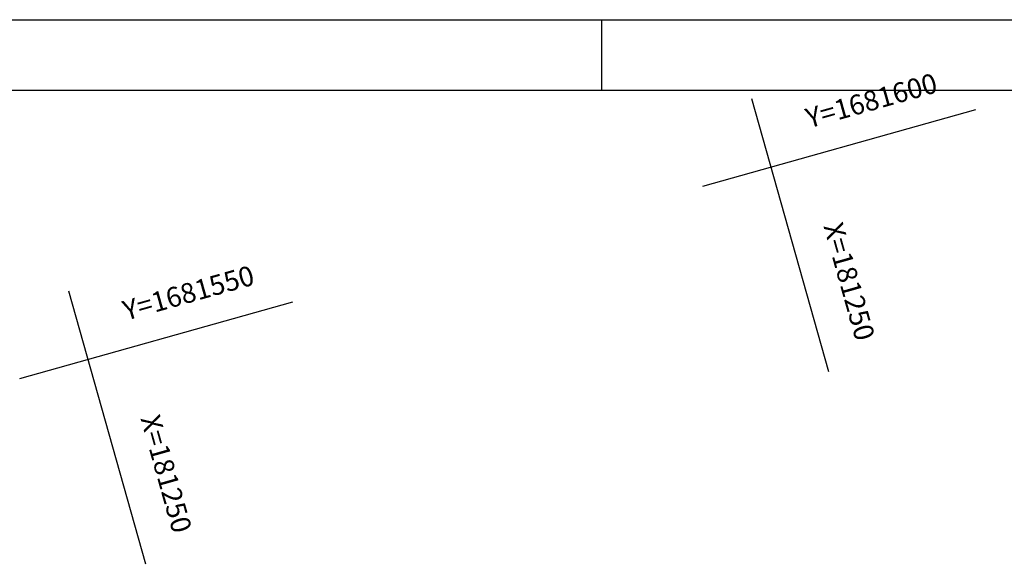
# Model space of a CAD drawing. Extents: x -296 to 972, y 15 to 609.
# Drawn here: x 143 to 281, y 532 to 609 of the extents above; entities that cross this region are included whole.
import ezdxf
from ezdxf.enums import TextEntityAlignment as Align

# ---------------------------------------------------------------- set-up
doc = ezdxf.new("R2010")
doc.units = 0
doc.header["$LTSCALE"] = 5
doc.linetypes.add('CONTINUO', pattern=[0])
for name, color, linetype in [('D-SELO-LINF', 7, 'CONTINUOUS'), ('D-SELO-LING', 41, 'CONTINUOUS'), ('MALHA', 7, 'CONTINUOUS'), ('RN', 7, 'CONTINUO')]:
    doc.layers.add(name, color=color, linetype=linetype)
doc.styles.add('SIMPLEX', font='simplex', dxfattribs={"height": 0.2})

msp = doc.modelspace()

# ---------------------------------------------------------------- linework, layer by layer
at = {"layer": 'D-SELO-LINF'}
for p, q in [((34.74912, 608.73056), (964.74912, 608.73056)), ((224.74912, 598.73056), (224.74912, 608.73056))]:
    msp.add_line(p, q, dxfattribs=at)
at = {"layer": 'D-SELO-LING'}
msp.add_line((954.74912, 598.73056), (39.74912, 598.73056), dxfattribs=at)
at = {"layer": 'MALHA', "color": 0, "linetype": 'CONTINUO'}
for p, q in [((256.72284, 559.08451), (245.88066, 597.58707)), ((238.96556, 585.25089), (277.46812, 596.09307)), ((160.46644, 531.97907), (149.62426, 570.48163)), ((142.70916, 558.14544), (181.21172, 568.98762))]:
    msp.add_line(p, q, dxfattribs=at)

# ---------------------------------------------------------------- texts
at = {"layer": 'RN', "ltscale": 0.5, "style": 'SIMPLEX'}
for s, p in [('Y=1681600', (272.26, 598.57044)), ('Y=1681550', (176.0036, 571.46499))]:
    msp.add_text(s, height=2.8, rotation=15.7270232, dxfattribs=at).set_placement(p, align=Align.RIGHT)
for p in [(258.26638, 571.45941), (162.00998, 544.35396)]:
    msp.add_text('X=181250', height=2.8, rotation=285.7270232, dxfattribs=at).set_placement(p, align=Align.CENTER)

doc.saveas('drawing.dxf')
